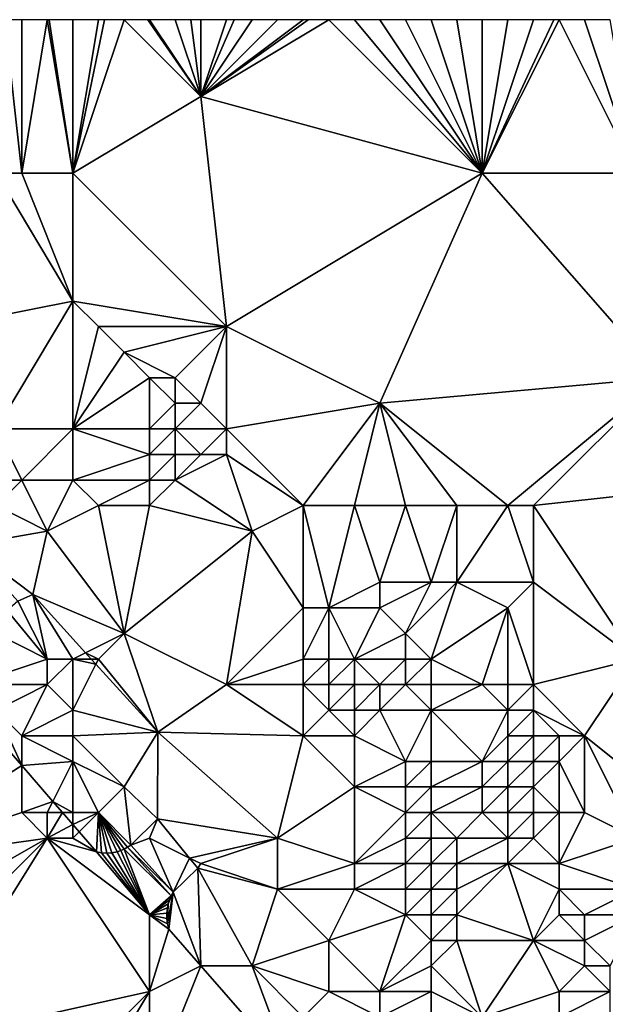
# Model space of a CAD drawing. Units: metres. Extents: x 69375 to 70000, y 346500 to 347000.
# Drawn here: x 69938 to 69961, y 346962 to 347000 of the extents above; entities that cross this region are included whole.
import ezdxf

# ---------------------------------------------------------------- set-up
doc = ezdxf.new("R2010")
doc.units = ezdxf.units.M
doc.layers.add('Terrain', color=15, linetype='Continuous')

msp = doc.modelspace()

# ---------------------------------------------------------------- linework, layer by layer
at = {"layer": 'Terrain'}
for points in [[(69938, 346994, 266.66), (69937.333, 347000, 266.683), (69937, 346994, 266.6), (69938, 346994, 266.66)], [(69938, 346994, 266.66), (69938, 347000, 266.71), (69937.333, 347000, 266.683), (69938, 346994, 266.66)], [(69940, 346994, 266.69), (69939, 347000, 266.71), (69938, 346994, 266.66), (69940, 346994, 266.69)], [(69938, 346994, 266.66), (69939, 347000, 266.71), (69938, 347000, 266.71), (69938, 346994, 266.66)], [(69940, 346994, 266.69), (69939.067, 347000, 266.707), (69939, 347000, 266.71), (69940, 346994, 266.69)], [(69940, 347000, 266.66), (69939.067, 347000, 266.707), (69940, 346994, 266.69), (69940, 347000, 266.66)], [(69940, 347000, 266.66), (69940, 346994, 266.69), (69941, 347000, 266.66), (69940, 347000, 266.66)], [(69940, 346994, 266.69), (69945, 346997, 266.68), (69942, 347000, 266.7), (69940, 346994, 266.69)], [(69940, 346994, 266.69), (69942, 347000, 266.7), (69941.231, 347000, 266.669), (69940, 346994, 266.69)], [(69940, 346994, 266.69), (69941.231, 347000, 266.669), (69941, 347000, 266.66), (69940, 346994, 266.69)], [(69945, 346997, 266.68), (69942.923, 347000, 266.718), (69942, 347000, 266.7), (69945, 346997, 266.68)], [(69945, 346997, 266.68), (69943, 347000, 266.72), (69942.923, 347000, 266.718), (69945, 346997, 266.68)], [(69945, 346997, 266.68), (69944, 347000, 266.73), (69943, 347000, 266.72), (69945, 346997, 266.68)], [(69945, 346997, 266.68), (69944.615, 347000, 266.73), (69944, 347000, 266.73), (69945, 346997, 266.68)], [(69945, 346997, 266.68), (69945, 347000, 266.73), (69944.615, 347000, 266.73), (69945, 346997, 266.68)], [(69956, 346994, 266.83), (69950, 347000, 266.82), (69945, 346997, 266.68), (69956, 346994, 266.83)], [(69945, 346997, 266.68), (69950, 347000, 266.82), (69949.2, 347000, 266.788), (69945, 346997, 266.68)], [(69945, 346997, 266.68), (69949.2, 347000, 266.788), (69949, 347000, 266.78), (69945, 346997, 266.68)], [(69945, 346997, 266.68), (69949, 347000, 266.78), (69948, 347000, 266.72), (69945, 346997, 266.68)], [(69945, 346997, 266.68), (69948, 347000, 266.72), (69947, 347000, 266.72), (69945, 346997, 266.68)], [(69945, 346997, 266.68), (69947, 347000, 266.72), (69946.308, 347000, 266.734), (69945, 346997, 266.68)], [(69945, 346997, 266.68), (69946.308, 347000, 266.734), (69946, 347000, 266.74), (69945, 346997, 266.68)], [(69945, 346997, 266.68), (69946, 347000, 266.74), (69945, 347000, 266.73), (69945, 346997, 266.68)], [(69956, 346994, 266.83), (69951, 347000, 266.83), (69950, 347000, 266.82), (69956, 346994, 266.83)], [(69956, 346994, 266.83), (69952, 347000, 266.84), (69951, 347000, 266.83), (69956, 346994, 266.83)], [(69956, 346994, 266.83), (69953, 347000, 266.84), (69952, 347000, 266.84), (69956, 346994, 266.83)], [(69956, 346994, 266.83), (69954, 347000, 266.84), (69953, 347000, 266.84), (69956, 346994, 266.83)], [(69956, 346994, 266.83), (69955, 347000, 266.84), (69954, 347000, 266.84), (69956, 346994, 266.83)], [(69956, 346994, 266.83), (69956, 347000, 266.86), (69955, 347000, 266.84), (69956, 346994, 266.83)], [(69959, 347000, 266.9), (69958.8, 347000, 266.898), (69956, 346994, 266.83), (69959, 347000, 266.9)], [(69959, 347000, 266.9), (69956, 346994, 266.83), (69962, 346994, 267.02), (69959, 347000, 266.9)], [(69956, 346994, 266.83), (69958.8, 347000, 266.898), (69958, 347000, 266.89), (69956, 346994, 266.83)], [(69956, 346994, 266.83), (69958, 347000, 266.89), (69957, 347000, 266.89), (69956, 346994, 266.83)], [(69956, 346994, 266.83), (69957, 347000, 266.89), (69956, 347000, 266.86), (69956, 346994, 266.83)], [(69959, 347000, 266.9), (69962, 346994, 267.02), (69960, 347000, 266.89), (69959, 347000, 266.9)], [(69962, 346994, 267.02), (69961, 347000, 266.83), (69960, 347000, 266.89), (69962, 346994, 267.02)], [(69940, 346994, 266.69), (69946, 346988, 266.67), (69945, 346997, 266.68), (69940, 346994, 266.69)], [(69956, 346994, 266.83), (69945, 346997, 266.68), (69946, 346988, 266.67), (69956, 346994, 266.83)], [(69937, 346994, 266.6), (69935, 346988, 267.48), (69940, 346989, 266.84), (69937, 346994, 266.6)], [(69938, 346994, 266.66), (69937, 346994, 266.6), (69940, 346989, 266.84), (69938, 346994, 266.66)], [(69940, 346994, 266.69), (69938, 346994, 266.66), (69940, 346989, 266.84), (69940, 346994, 266.69)], [(69940, 346994, 266.69), (69940, 346989, 266.84), (69946, 346988, 266.67), (69940, 346994, 266.69)], [(69956, 346994, 266.83), (69946, 346988, 266.67), (69952, 346985, 266.8), (69956, 346994, 266.83)], [(69956, 346994, 266.83), (69952, 346985, 266.8), (69963, 346986, 266.95), (69956, 346994, 266.83)], [(69962, 346994, 267.02), (69956, 346994, 266.83), (69963, 346986, 266.95), (69962, 346994, 267.02)], [(69937, 346984, 267.69), (69940, 346989, 266.84), (69935, 346988, 267.48), (69937, 346984, 267.69)], [(69940, 346984, 267.19), (69940, 346989, 266.84), (69937, 346984, 267.69), (69940, 346984, 267.19)], [(69940, 346984, 267.19), (69941, 346988, 266.93), (69940, 346989, 266.84), (69940, 346984, 267.19)], [(69940, 346989, 266.84), (69941, 346988, 266.93), (69946, 346988, 266.67), (69940, 346989, 266.84)], [(69940, 346984, 267.19), (69942, 346987, 266.74), (69941, 346988, 266.93), (69940, 346984, 267.19)], [(69942, 346987, 266.74), (69946, 346988, 266.67), (69941, 346988, 266.93), (69942, 346987, 266.74)], [(69944, 346986, 266.39), (69946, 346988, 266.67), (69942, 346987, 266.74), (69944, 346986, 266.39)], [(69945, 346985, 266.42), (69946, 346988, 266.67), (69944, 346986, 266.39), (69945, 346985, 266.42)], [(69946, 346984, 266.56), (69946, 346988, 266.67), (69945, 346985, 266.42), (69946, 346984, 266.56)], [(69946, 346984, 266.56), (69952, 346985, 266.8), (69946, 346988, 266.67), (69946, 346984, 266.56)], [(69940, 346984, 267.19), (69943, 346986, 266.45), (69942, 346987, 266.74), (69940, 346984, 267.19)], [(69944, 346986, 266.39), (69942, 346987, 266.74), (69943, 346986, 266.45), (69944, 346986, 266.39)], [(69940, 346984, 267.19), (69943, 346984, 266.47), (69943, 346986, 266.45), (69940, 346984, 267.19)], [(69943, 346984, 266.47), (69944, 346985, 266.36), (69943, 346986, 266.45), (69943, 346984, 266.47)], [(69944, 346985, 266.36), (69944, 346986, 266.39), (69943, 346986, 266.45), (69944, 346985, 266.36)], [(69945, 346985, 266.42), (69944, 346986, 266.39), (69944, 346985, 266.36), (69945, 346985, 266.42)], [(69957, 346981, 266.76), (69963, 346986, 266.95), (69952, 346985, 266.8), (69957, 346981, 266.76)], [(69958, 346981, 266.84), (69963, 346986, 266.95), (69957, 346981, 266.76), (69958, 346981, 266.84)], [(69958, 346981, 266.84), (69967, 346982, 266.7), (69963, 346986, 266.95), (69958, 346981, 266.84)], [(69944, 346984, 266.45), (69944, 346985, 266.36), (69943, 346984, 266.47), (69944, 346984, 266.45)], [(69946, 346984, 266.56), (69945, 346985, 266.42), (69944, 346984, 266.45), (69946, 346984, 266.56)], [(69944, 346984, 266.45), (69945, 346985, 266.42), (69944, 346985, 266.36), (69944, 346984, 266.45)], [(69949, 346981, 266.73), (69952, 346985, 266.8), (69946, 346984, 266.56), (69949, 346981, 266.73)], [(69951, 346981, 266.65), (69952, 346985, 266.8), (69949, 346981, 266.73), (69951, 346981, 266.65)], [(69953, 346981, 266.7), (69952, 346985, 266.8), (69951, 346981, 266.65), (69953, 346981, 266.7)], [(69957, 346981, 266.76), (69952, 346985, 266.8), (69955, 346981, 266.71), (69957, 346981, 266.76)], [(69955, 346981, 266.71), (69952, 346985, 266.8), (69953, 346981, 266.7), (69955, 346981, 266.71)], [(69938, 346982, 267.67), (69937, 346984, 267.69), (69936, 346982, 267.92), (69938, 346982, 267.67)], [(69938, 346982, 267.67), (69940, 346984, 267.19), (69937, 346984, 267.69), (69938, 346982, 267.67)], [(69940, 346982, 267.41), (69940, 346984, 267.19), (69938, 346982, 267.67), (69940, 346982, 267.41)], [(69940, 346982, 267.41), (69943, 346983, 266.61), (69940, 346984, 267.19), (69940, 346982, 267.41)], [(69940, 346984, 267.19), (69943, 346983, 266.61), (69943, 346984, 266.47), (69940, 346984, 267.19)], [(69944, 346983, 266.59), (69944, 346984, 266.45), (69943, 346983, 266.61), (69944, 346983, 266.59)], [(69943, 346983, 266.61), (69944, 346984, 266.45), (69943, 346984, 266.47), (69943, 346983, 266.61)], [(69945, 346983, 266.63), (69944, 346984, 266.45), (69944, 346983, 266.59), (69945, 346983, 266.63)], [(69945, 346983, 266.63), (69946, 346984, 266.56), (69944, 346984, 266.45), (69945, 346983, 266.63)], [(69946, 346983, 266.68), (69946, 346984, 266.56), (69945, 346983, 266.63), (69946, 346983, 266.68)], [(69949, 346981, 266.73), (69946, 346984, 266.56), (69946, 346983, 266.68), (69949, 346981, 266.73)], [(69940, 346982, 267.41), (69943, 346982, 266.89), (69943, 346983, 266.61), (69940, 346982, 267.41)], [(69944, 346982, 266.88), (69944, 346983, 266.59), (69943, 346982, 266.89), (69944, 346982, 266.88)], [(69943, 346982, 266.89), (69944, 346983, 266.59), (69943, 346983, 266.61), (69943, 346982, 266.89)], [(69947, 346980, 267.16), (69946, 346983, 266.68), (69944, 346982, 266.88), (69947, 346980, 267.16)], [(69944, 346982, 266.88), (69946, 346983, 266.68), (69945, 346983, 266.63), (69944, 346982, 266.88)], [(69944, 346982, 266.88), (69945, 346983, 266.63), (69944, 346983, 266.59), (69944, 346982, 266.88)], [(69947, 346980, 267.16), (69949, 346981, 266.73), (69946, 346983, 266.68), (69947, 346980, 267.16)], [(69937, 346981, 267.73), (69938, 346982, 267.67), (69936, 346982, 267.92), (69937, 346981, 267.73)], [(69939, 346980, 267.66), (69938, 346982, 267.67), (69937, 346981, 267.73), (69939, 346980, 267.66)], [(69939, 346980, 267.66), (69940, 346982, 267.41), (69938, 346982, 267.67), (69939, 346980, 267.66)], [(69939, 346980, 267.66), (69941, 346981, 267.5), (69940, 346982, 267.41), (69939, 346980, 267.66)], [(69940, 346982, 267.41), (69941, 346981, 267.5), (69943, 346982, 266.89), (69940, 346982, 267.41)], [(69943, 346981, 267.18), (69943, 346982, 266.89), (69941, 346981, 267.5), (69943, 346981, 267.18)], [(69947, 346980, 267.16), (69944, 346982, 266.88), (69943, 346981, 267.18), (69947, 346980, 267.16)], [(69943, 346981, 267.18), (69944, 346982, 266.88), (69943, 346982, 266.89), (69943, 346981, 267.18)], [(69962, 346975, 266.71), (69967, 346982, 266.7), (69958, 346981, 266.84), (69962, 346975, 266.71)], [(69939, 346980, 267.66), (69937, 346981, 267.73), (69935.873, 346979.459, 267.869), (69939, 346980, 267.66)], [(69939, 346980, 267.66), (69942, 346976, 268.07), (69941, 346981, 267.5), (69939, 346980, 267.66)], [(69942, 346976, 268.07), (69943, 346981, 267.18), (69941, 346981, 267.5), (69942, 346976, 268.07)], [(69942, 346976, 268.07), (69947, 346980, 267.16), (69943, 346981, 267.18), (69942, 346976, 268.07)], [(69949, 346977, 267.39), (69949, 346981, 266.73), (69947, 346980, 267.16), (69949, 346977, 267.39)], [(69950, 346977, 267.19), (69951, 346981, 266.65), (69949, 346981, 266.73), (69950, 346977, 267.19)], [(69950, 346977, 267.19), (69949, 346981, 266.73), (69949, 346977, 267.39), (69950, 346977, 267.19)], [(69950, 346977, 267.19), (69952, 346978, 266.75), (69951, 346981, 266.65), (69950, 346977, 267.19)], [(69952, 346978, 266.75), (69953, 346981, 266.7), (69951, 346981, 266.65), (69952, 346978, 266.75)], [(69954, 346978, 266.61), (69953, 346981, 266.7), (69952, 346978, 266.75), (69954, 346978, 266.61)], [(69954, 346978, 266.61), (69955, 346981, 266.71), (69953, 346981, 266.7), (69954, 346978, 266.61)], [(69955, 346978, 266.61), (69955, 346981, 266.71), (69954, 346978, 266.61), (69955, 346978, 266.61)], [(69958, 346978, 266.68), (69957, 346981, 266.76), (69955, 346978, 266.61), (69958, 346978, 266.68)], [(69955, 346978, 266.61), (69957, 346981, 266.76), (69955, 346981, 266.71), (69955, 346978, 266.61)], [(69958, 346978, 266.68), (69958, 346981, 266.84), (69957, 346981, 266.76), (69958, 346978, 266.68)], [(69962, 346975, 266.71), (69958, 346981, 266.84), (69958, 346978, 266.68), (69962, 346975, 266.71)], [(69939, 346980, 267.66), (69935.873, 346979.459, 267.869), (69938.428, 346977.52, 267.862), (69939, 346980, 267.66)], [(69939, 346980, 267.66), (69938.428, 346977.52, 267.862), (69942, 346976, 268.07), (69939, 346980, 267.66)], [(69946, 346974, 267.98), (69947, 346980, 267.16), (69942, 346976, 268.07), (69946, 346974, 267.98)], [(69946, 346974, 267.98), (69949, 346977, 267.39), (69947, 346980, 267.16), (69946, 346974, 267.98)], [(69938.428, 346977.52, 267.862), (69935.873, 346979.459, 267.869), (69937.841, 346977.262, 267.862), (69938.428, 346977.52, 267.862)], [(69952, 346977, 266.76), (69952, 346978, 266.75), (69950, 346977, 267.19), (69952, 346977, 266.76)], [(69953, 346976, 266.6), (69954, 346978, 266.61), (69952, 346977, 266.76), (69953, 346976, 266.6)], [(69952, 346977, 266.76), (69954, 346978, 266.61), (69952, 346978, 266.75), (69952, 346977, 266.76)], [(69954, 346975, 266.65), (69955, 346978, 266.61), (69953, 346976, 266.6), (69954, 346975, 266.65)], [(69953, 346976, 266.6), (69955, 346978, 266.61), (69954, 346978, 266.61), (69953, 346976, 266.6)], [(69954, 346975, 266.65), (69957, 346977, 266.77), (69955, 346978, 266.61), (69954, 346975, 266.65)], [(69957, 346977, 266.77), (69958, 346978, 266.68), (69955, 346978, 266.61), (69957, 346977, 266.77)], [(69958, 346974, 266.65), (69958, 346978, 266.68), (69957, 346977, 266.77), (69958, 346974, 266.65)], [(69958, 346974, 266.65), (69962, 346975, 266.71), (69958, 346978, 266.68), (69958, 346974, 266.65)], [(69939, 346975, 267.79), (69938.428, 346977.52, 267.862), (69937.841, 346977.262, 267.862), (69939, 346975, 267.79)], [(69940, 346975, 267.88), (69940.492, 346975.246, 267.891), (69938.428, 346977.52, 267.862), (69940, 346975, 267.88)], [(69940, 346975, 267.88), (69938.428, 346977.52, 267.862), (69939, 346975, 267.79), (69940, 346975, 267.88)], [(69940.492, 346975.246, 267.891), (69942, 346976, 268.07), (69938.428, 346977.52, 267.862), (69940.492, 346975.246, 267.891)], [(69939, 346975, 267.79), (69937.841, 346977.262, 267.862), (69937.435, 346976.902, 267.668), (69939, 346975, 267.79)], [(69939, 346975, 267.79), (69937.435, 346976.902, 267.668), (69937, 346976, 267.75), (69939, 346975, 267.79)], [(69946, 346974, 267.98), (69949, 346975, 267.77), (69949, 346977, 267.39), (69946, 346974, 267.98)], [(69950, 346975, 267.57), (69950, 346977, 267.19), (69949, 346975, 267.77), (69950, 346975, 267.57)], [(69949, 346975, 267.77), (69950, 346977, 267.19), (69949, 346977, 267.39), (69949, 346975, 267.77)], [(69951, 346975, 267.25), (69952, 346977, 266.76), (69950, 346977, 267.19), (69951, 346975, 267.25)], [(69951, 346975, 267.25), (69950, 346977, 267.19), (69950, 346975, 267.57), (69951, 346975, 267.25)], [(69951, 346975, 267.25), (69953, 346976, 266.6), (69952, 346977, 266.76), (69951, 346975, 267.25)], [(69956, 346974, 266.65), (69957, 346977, 266.77), (69954, 346975, 266.65), (69956, 346974, 266.65)], [(69957, 346974, 266.58), (69957, 346977, 266.77), (69956, 346974, 266.65), (69957, 346974, 266.58)], [(69958, 346974, 266.65), (69957, 346977, 266.77), (69957, 346974, 266.58), (69958, 346974, 266.65)], [(69936, 346974, 268.08), (69939, 346975, 267.79), (69937, 346976, 267.75), (69936, 346974, 268.08)], [(69940.492, 346975.246, 267.891), (69941, 346975, 267.99), (69942, 346976, 268.07), (69940.492, 346975.246, 267.891)], [(69943.317, 346972.135, 267.93), (69942, 346976, 268.07), (69941, 346975, 267.99), (69943.317, 346972.135, 267.93)], [(69943.317, 346972.135, 267.93), (69946, 346974, 267.98), (69942, 346976, 268.07), (69943.317, 346972.135, 267.93)], [(69953, 346975, 266.66), (69953, 346976, 266.6), (69951, 346975, 267.25), (69953, 346975, 266.66)], [(69954, 346975, 266.65), (69953, 346976, 266.6), (69953, 346975, 266.66), (69954, 346975, 266.65)], [(69940, 346975, 267.88), (69940.716, 346975, 267.894), (69940.492, 346975.246, 267.891), (69940, 346975, 267.88)], [(69940.492, 346975.246, 267.891), (69940.716, 346975, 267.894), (69941, 346975, 267.99), (69940.492, 346975.246, 267.891)], [(69939, 346974, 267.79), (69939, 346975, 267.79), (69936, 346974, 268.08), (69939, 346974, 267.79)], [(69940, 346973, 267.75), (69940, 346975, 267.88), (69939, 346974, 267.79), (69940, 346973, 267.75)], [(69939, 346974, 267.79), (69940, 346975, 267.88), (69939, 346975, 267.79), (69939, 346974, 267.79)], [(69940, 346973, 267.75), (69940.899, 346974.798, 267.896), (69940, 346975, 267.88), (69940, 346973, 267.75)], [(69940.899, 346974.798, 267.896), (69940.716, 346975, 267.894), (69940, 346975, 267.88), (69940.899, 346974.798, 267.896)], [(69940, 346973, 267.75), (69943.317, 346972.135, 267.93), (69940.899, 346974.798, 267.896), (69940, 346973, 267.75)], [(69940.899, 346974.798, 267.896), (69941, 346975, 267.99), (69940.716, 346975, 267.894), (69940.899, 346974.798, 267.896)], [(69940.899, 346974.798, 267.896), (69943.317, 346972.135, 267.93), (69941, 346975, 267.99), (69940.899, 346974.798, 267.896)], [(69949, 346974, 267.91), (69949, 346975, 267.77), (69946, 346974, 267.98), (69949, 346974, 267.91)], [(69950, 346974, 267.79), (69950, 346975, 267.57), (69949, 346974, 267.91), (69950, 346974, 267.79)], [(69949, 346974, 267.91), (69950, 346975, 267.57), (69949, 346975, 267.77), (69949, 346974, 267.91)], [(69951, 346974, 267.52), (69951, 346975, 267.25), (69950, 346974, 267.79), (69951, 346974, 267.52)], [(69950, 346974, 267.79), (69951, 346975, 267.25), (69950, 346975, 267.57), (69950, 346974, 267.79)], [(69952, 346974, 267.14), (69953, 346975, 266.66), (69951, 346975, 267.25), (69952, 346974, 267.14)], [(69952, 346974, 267.14), (69951, 346975, 267.25), (69951, 346974, 267.52), (69952, 346974, 267.14)], [(69953, 346974, 266.89), (69953, 346975, 266.66), (69952, 346974, 267.14), (69953, 346974, 266.89)], [(69954, 346974, 266.89), (69954, 346975, 266.65), (69953, 346974, 266.89), (69954, 346974, 266.89)], [(69953, 346974, 266.89), (69954, 346975, 266.65), (69953, 346975, 266.66), (69953, 346974, 266.89)], [(69956, 346974, 266.65), (69954, 346975, 266.65), (69954, 346974, 266.89), (69956, 346974, 266.65)], [(69960, 346972, 266.68), (69962, 346975, 266.71), (69958, 346974, 266.65), (69960, 346972, 266.68)], [(69960, 346972, 266.68), (69965, 346968, 266.71), (69962, 346975, 266.71), (69960, 346972, 266.68)], [(69937, 346973, 268.09), (69939, 346974, 267.79), (69936, 346974, 268.08), (69937, 346973, 268.09)], [(69938, 346972, 268.05), (69939, 346974, 267.79), (69937, 346973, 268.09), (69938, 346972, 268.05)], [(69938, 346972, 268.05), (69940, 346973, 267.75), (69939, 346974, 267.79), (69938, 346972, 268.05)], [(69949, 346972, 267.94), (69946, 346974, 267.98), (69943.317, 346972.135, 267.93), (69949, 346972, 267.94)], [(69949, 346972, 267.94), (69949, 346974, 267.91), (69946, 346974, 267.98), (69949, 346972, 267.94)], [(69949, 346972, 267.94), (69950, 346973, 267.92), (69949, 346974, 267.91), (69949, 346972, 267.94)], [(69950, 346973, 267.92), (69950, 346974, 267.79), (69949, 346974, 267.91), (69950, 346973, 267.92)], [(69951, 346973, 267.74), (69951, 346974, 267.52), (69950, 346973, 267.92), (69951, 346973, 267.74)], [(69950, 346973, 267.92), (69951, 346974, 267.52), (69950, 346974, 267.79), (69950, 346973, 267.92)], [(69952, 346973, 267.43), (69952, 346974, 267.14), (69951, 346973, 267.74), (69952, 346973, 267.43)], [(69951, 346973, 267.74), (69952, 346974, 267.14), (69951, 346974, 267.52), (69951, 346973, 267.74)], [(69954, 346973, 267.09), (69953, 346974, 266.89), (69952, 346973, 267.43), (69954, 346973, 267.09)], [(69952, 346973, 267.43), (69953, 346974, 266.89), (69952, 346974, 267.14), (69952, 346973, 267.43)], [(69954, 346973, 267.09), (69954, 346974, 266.89), (69953, 346974, 266.89), (69954, 346973, 267.09)], [(69957, 346973, 266.58), (69956, 346974, 266.65), (69954, 346973, 267.09), (69957, 346973, 266.58)], [(69954, 346973, 267.09), (69956, 346974, 266.65), (69954, 346974, 266.89), (69954, 346973, 267.09)], [(69957, 346973, 266.58), (69957, 346974, 266.58), (69956, 346974, 266.65), (69957, 346973, 266.58)], [(69958, 346973, 266.55), (69958, 346974, 266.65), (69957, 346973, 266.58), (69958, 346973, 266.55)], [(69957, 346973, 266.58), (69958, 346974, 266.65), (69957, 346974, 266.58), (69957, 346973, 266.58)], [(69960, 346972, 266.68), (69958, 346974, 266.65), (69958, 346973, 266.55), (69960, 346972, 266.68)], [(69932, 346967, 267.94), (69938, 346970.837, 267.891), (69935.326, 346973.927, 267.919), (69932, 346967, 267.94)], [(69937, 346973, 268.09), (69935.326, 346973.927, 267.919), (69938, 346970.837, 267.891), (69937, 346973, 268.09)], [(69938, 346972, 268.05), (69937, 346973, 268.09), (69938, 346970.837, 267.891), (69938, 346972, 268.05)], [(69940, 346972, 267.85), (69940, 346973, 267.75), (69938, 346972, 268.05), (69940, 346972, 267.85)], [(69940, 346972, 267.85), (69943.317, 346972.135, 267.93), (69940, 346973, 267.75), (69940, 346972, 267.85)], [(69951, 346972, 267.81), (69950, 346973, 267.92), (69949, 346972, 267.94), (69951, 346972, 267.81)], [(69951, 346972, 267.81), (69951, 346973, 267.74), (69950, 346973, 267.92), (69951, 346972, 267.81)], [(69953, 346971, 267.61), (69952, 346973, 267.43), (69951, 346972, 267.81), (69953, 346971, 267.61)], [(69951, 346972, 267.81), (69952, 346973, 267.43), (69951, 346973, 267.74), (69951, 346972, 267.81)], [(69953, 346971, 267.61), (69954, 346973, 267.09), (69952, 346973, 267.43), (69953, 346971, 267.61)], [(69954, 346971, 267.37), (69954, 346973, 267.09), (69953, 346971, 267.61), (69954, 346971, 267.37)], [(69956, 346971, 266.86), (69957, 346973, 266.58), (69954, 346973, 267.09), (69956, 346971, 266.86)], [(69956, 346971, 266.86), (69954, 346973, 267.09), (69954, 346971, 267.37), (69956, 346971, 266.86)], [(69956, 346971, 266.86), (69957, 346972, 266.61), (69957, 346973, 266.58), (69956, 346971, 266.86)], [(69958, 346972, 266.52), (69958, 346973, 266.55), (69957, 346972, 266.61), (69958, 346972, 266.52)], [(69957, 346972, 266.61), (69958, 346973, 266.55), (69957, 346973, 266.58), (69957, 346972, 266.61)], [(69960, 346972, 266.68), (69958, 346973, 266.55), (69959, 346972, 266.56), (69960, 346972, 266.68)], [(69959, 346972, 266.56), (69958, 346973, 266.55), (69958, 346972, 266.52), (69959, 346972, 266.56)], [(69940, 346972, 267.85), (69942, 346970, 267.97), (69943.317, 346972.135, 267.93), (69940, 346972, 267.85)], [(69942, 346970, 267.97), (69943.307, 346968.754, 267.781), (69943.317, 346972.135, 267.93), (69942, 346970, 267.97)], [(69948, 346968, 267.86), (69943.317, 346972.135, 267.93), (69943.307, 346968.754, 267.781), (69948, 346968, 267.86)], [(69948, 346968, 267.86), (69949, 346972, 267.94), (69943.317, 346972.135, 267.93), (69948, 346968, 267.86)], [(69940, 346971, 267.99), (69940, 346972, 267.85), (69938, 346972, 268.05), (69940, 346971, 267.99)], [(69940, 346971, 267.99), (69938, 346972, 268.05), (69938, 346970.837, 267.891), (69940, 346971, 267.99)], [(69940, 346971, 267.99), (69942, 346970, 267.97), (69940, 346972, 267.85), (69940, 346971, 267.99)], [(69948, 346968, 267.86), (69951, 346970, 267.89), (69949, 346972, 267.94), (69948, 346968, 267.86)], [(69951, 346970, 267.89), (69951, 346972, 267.81), (69949, 346972, 267.94), (69951, 346970, 267.89)], [(69951, 346970, 267.89), (69953, 346971, 267.61), (69951, 346972, 267.81), (69951, 346970, 267.89)], [(69957, 346971, 266.69), (69957, 346972, 266.61), (69956, 346971, 266.86), (69957, 346971, 266.69)], [(69958, 346971, 266.56), (69958, 346972, 266.52), (69957, 346971, 266.69), (69958, 346971, 266.56)], [(69957, 346971, 266.69), (69958, 346972, 266.52), (69957, 346972, 266.61), (69957, 346971, 266.69)], [(69959, 346971, 266.52), (69959, 346972, 266.56), (69958, 346971, 266.56), (69959, 346971, 266.52)], [(69958, 346971, 266.56), (69959, 346972, 266.56), (69958, 346972, 266.52), (69958, 346971, 266.56)], [(69960, 346969, 266.53), (69960, 346972, 266.68), (69959, 346971, 266.52), (69960, 346969, 266.53)], [(69959, 346971, 266.52), (69960, 346972, 266.68), (69959, 346972, 266.56), (69959, 346971, 266.52)], [(69962, 346968, 266.55), (69960, 346972, 266.68), (69960, 346969, 266.53), (69962, 346968, 266.55)], [(69962, 346968, 266.55), (69965, 346968, 266.71), (69960, 346972, 266.68), (69962, 346968, 266.55)], [(69940, 346971, 267.99), (69938, 346970.837, 267.891), (69939.216, 346969.432, 267.878), (69940, 346971, 267.99)], [(69940, 346969, 268.25), (69940, 346971, 267.99), (69939.216, 346969.432, 267.878), (69940, 346969, 268.25)], [(69940, 346969, 268.25), (69941, 346969, 268.2), (69940, 346971, 267.99), (69940, 346969, 268.25)], [(69940, 346971, 267.99), (69941, 346969, 268.2), (69942, 346970, 267.97), (69940, 346971, 267.99)], [(69953, 346970, 267.74), (69953, 346971, 267.61), (69951, 346970, 267.89), (69953, 346970, 267.74)], [(69954, 346970, 267.51), (69954, 346971, 267.37), (69953, 346970, 267.74), (69954, 346970, 267.51)], [(69953, 346970, 267.74), (69954, 346971, 267.37), (69953, 346971, 267.61), (69953, 346970, 267.74)], [(69956, 346970, 266.98), (69956, 346971, 266.86), (69954, 346970, 267.51), (69956, 346970, 266.98)], [(69954, 346970, 267.51), (69956, 346971, 266.86), (69954, 346971, 267.37), (69954, 346970, 267.51)], [(69957, 346970, 266.79), (69957, 346971, 266.69), (69956, 346970, 266.98), (69957, 346970, 266.79)], [(69956, 346970, 266.98), (69957, 346971, 266.69), (69956, 346971, 266.86), (69956, 346970, 266.98)], [(69958, 346970, 266.65), (69958, 346971, 266.56), (69957, 346970, 266.79), (69958, 346970, 266.65)], [(69957, 346970, 266.79), (69958, 346971, 266.56), (69957, 346971, 266.69), (69957, 346970, 266.79)], [(69959, 346969, 266.55), (69959, 346971, 266.52), (69958, 346970, 266.65), (69959, 346969, 266.55)], [(69958, 346970, 266.65), (69959, 346971, 266.52), (69958, 346971, 266.56), (69958, 346970, 266.65)], [(69960, 346969, 266.53), (69959, 346971, 266.52), (69959, 346969, 266.55), (69960, 346969, 266.53)], [(69932, 346967, 267.94), (69938, 346969, 267.96), (69938, 346970.837, 267.891), (69932, 346967, 267.94)], [(69938, 346969, 267.96), (69939.216, 346969.432, 267.878), (69938, 346970.837, 267.891), (69938, 346969, 267.96)], [(69941, 346969, 268.2), (69942.265, 346967.719, 267.852), (69942, 346970, 267.97), (69941, 346969, 268.2)], [(69942, 346970, 267.97), (69942.265, 346967.719, 267.852), (69943.307, 346968.754, 267.781), (69942, 346970, 267.97)], [(69951, 346967, 268.04), (69951, 346970, 267.89), (69948, 346968, 267.86), (69951, 346967, 268.04)], [(69951, 346967, 268.04), (69953, 346969, 267.85), (69951, 346970, 267.89), (69951, 346967, 268.04)], [(69953, 346969, 267.85), (69953, 346970, 267.74), (69951, 346970, 267.89), (69953, 346969, 267.85)], [(69954, 346969, 267.62), (69954, 346970, 267.51), (69953, 346969, 267.85), (69954, 346969, 267.62)], [(69953, 346969, 267.85), (69954, 346970, 267.51), (69953, 346970, 267.74), (69953, 346969, 267.85)], [(69956, 346969, 267.05), (69956, 346970, 266.98), (69954, 346969, 267.62), (69956, 346969, 267.05)], [(69954, 346969, 267.62), (69956, 346970, 266.98), (69954, 346970, 267.51), (69954, 346969, 267.62)], [(69957, 346969, 266.83), (69957, 346970, 266.79), (69956, 346969, 267.05), (69957, 346969, 266.83)], [(69956, 346969, 267.05), (69957, 346970, 266.79), (69956, 346970, 266.98), (69956, 346969, 267.05)], [(69958, 346969, 266.67), (69958, 346970, 266.65), (69957, 346969, 266.83), (69958, 346969, 266.67)], [(69957, 346969, 266.83), (69958, 346970, 266.65), (69957, 346970, 266.79), (69957, 346969, 266.83)], [(69959, 346969, 266.55), (69958, 346970, 266.65), (69958, 346969, 266.67), (69959, 346969, 266.55)], [(69939, 346969, 268.12), (69939.216, 346969.432, 267.878), (69938, 346969, 267.96), (69939, 346969, 268.12)], [(69939, 346969, 268.12), (69939.589, 346969, 267.874), (69939.216, 346969.432, 267.878), (69939, 346969, 268.12)], [(69940, 346969, 268.25), (69939.216, 346969.432, 267.878), (69939.589, 346969, 267.874), (69940, 346969, 268.25)], [(69932, 346967, 267.94), (69939, 346968, 268.01), (69938, 346969, 267.96), (69932, 346967, 267.94)], [(69939, 346968, 268.01), (69939, 346969, 268.12), (69938, 346969, 267.96), (69939, 346968, 268.01)], [(69939, 346968, 268.01), (69939.589, 346969, 267.874), (69939, 346969, 268.12), (69939, 346968, 268.01)], [(69939, 346968, 268.01), (69940, 346968.526, 267.87), (69939.589, 346969, 267.874), (69939, 346968, 268.01)], [(69940, 346969, 268.25), (69939.589, 346969, 267.874), (69940, 346968.526, 267.87), (69940, 346969, 268.25)], [(69940, 346969, 268.25), (69940, 346968.526, 267.87), (69941, 346969, 268.2), (69940, 346969, 268.25)], [(69940, 346968.526, 267.87), (69940.244, 346968.244, 267.867), (69941, 346969, 268.2), (69940, 346968.526, 267.87)], [(69940.244, 346968.244, 267.867), (69940.916, 346967.467, 267.86), (69941, 346969, 268.2), (69940.244, 346968.244, 267.867)], [(69941, 346969, 268.2), (69940.916, 346967.467, 267.86), (69941.117, 346967.428, 267.861), (69941, 346969, 268.2)], [(69941, 346969, 268.2), (69941.117, 346967.428, 267.861), (69941.321, 346967.415, 267.865), (69941, 346969, 268.2)], [(69941, 346969, 268.2), (69941.321, 346967.415, 267.865), (69941.526, 346967.427, 267.871), (69941, 346969, 268.2)], [(69941, 346969, 268.2), (69941.526, 346967.427, 267.871), (69941.727, 346967.464, 267.881), (69941, 346969, 268.2)], [(69941, 346969, 268.2), (69941.727, 346967.464, 267.881), (69941.869, 346967.511, 267.872), (69941, 346969, 268.2)], [(69941, 346969, 268.2), (69941.869, 346967.511, 267.872), (69942.007, 346967.568, 267.864), (69941, 346969, 268.2)], [(69941, 346969, 268.2), (69942.007, 346967.568, 267.864), (69942.139, 346967.638, 267.857), (69941, 346969, 268.2)], [(69941, 346969, 268.2), (69942.139, 346967.638, 267.857), (69942.265, 346967.719, 267.852), (69941, 346969, 268.2)], [(69951, 346967, 268.04), (69953, 346968, 267.91), (69953, 346969, 267.85), (69951, 346967, 268.04)], [(69954, 346968, 267.68), (69954, 346969, 267.62), (69953, 346968, 267.91), (69954, 346968, 267.68)], [(69953, 346968, 267.91), (69954, 346969, 267.62), (69953, 346969, 267.85), (69953, 346968, 267.91)], [(69955, 346968, 267.36), (69956, 346969, 267.05), (69954, 346969, 267.62), (69955, 346968, 267.36)], [(69955, 346968, 267.36), (69954, 346969, 267.62), (69954, 346968, 267.68), (69955, 346968, 267.36)], [(69957, 346968, 266.88), (69956, 346969, 267.05), (69955, 346968, 267.36), (69957, 346968, 266.88)], [(69957, 346968, 266.88), (69957, 346969, 266.83), (69956, 346969, 267.05), (69957, 346968, 266.88)], [(69958, 346968, 266.69), (69958, 346969, 266.67), (69957, 346968, 266.88), (69958, 346968, 266.69)], [(69957, 346968, 266.88), (69958, 346969, 266.67), (69957, 346969, 266.83), (69957, 346968, 266.88)], [(69959, 346967, 266.56), (69959, 346969, 266.55), (69958, 346968, 266.69), (69959, 346967, 266.56)], [(69958, 346968, 266.69), (69959, 346969, 266.55), (69958, 346969, 266.67), (69958, 346968, 266.69)], [(69959, 346967, 266.56), (69960, 346969, 266.53), (69959, 346969, 266.55), (69959, 346967, 266.56)], [(69959, 346967, 266.56), (69962, 346968, 266.55), (69960, 346969, 266.53), (69959, 346967, 266.56)], [(69943, 346968, 267.89), (69943.307, 346968.754, 267.781), (69942.265, 346967.719, 267.852), (69943, 346968, 267.89)], [(69943, 346968, 267.89), (69944.559, 346967.22, 267.781), (69943.307, 346968.754, 267.781), (69943, 346968, 267.89)], [(69948, 346968, 267.86), (69943.307, 346968.754, 267.781), (69944.559, 346967.22, 267.781), (69948, 346968, 267.86)], [(69940, 346968, 268.15), (69940, 346968.526, 267.87), (69939, 346968, 268.01), (69940, 346968, 268.15)], [(69940, 346968, 268.15), (69940.244, 346968.244, 267.867), (69940, 346968.526, 267.87), (69940, 346968, 268.15)], [(69940, 346968, 268.15), (69940.916, 346967.467, 267.86), (69940.244, 346968.244, 267.867), (69940, 346968, 268.15)], [(69933, 346962, 267.91), (69939, 346968, 268.01), (69932, 346964, 267.98), (69933, 346962, 267.91)], [(69932, 346964, 267.98), (69939, 346968, 268.01), (69932, 346967, 267.94), (69932, 346964, 267.98)], [(69934, 346960, 267.92), (69939, 346968, 268.01), (69933, 346962, 267.91), (69934, 346960, 267.92)], [(69934, 346960, 267.92), (69943, 346962, 267.81), (69939, 346968, 268.01), (69934, 346960, 267.92)], [(69940, 346968, 268.15), (69939, 346968, 268.01), (69940.916, 346967.467, 267.86), (69940, 346968, 268.15)], [(69939, 346968, 268.01), (69943, 346962, 267.81), (69943, 346965, 267.96), (69939, 346968, 268.01)], [(69939, 346968, 268.01), (69943, 346965, 267.96), (69940.916, 346967.467, 267.86), (69939, 346968, 268.01)], [(69943, 346968, 267.89), (69942.265, 346967.719, 267.852), (69943.915, 346965.886, 267.831), (69943, 346968, 267.89)], [(69943, 346968, 267.89), (69943.915, 346965.886, 267.831), (69944.559, 346967.22, 267.781), (69943, 346968, 267.89)], [(69945, 346967, 267.88), (69948, 346968, 267.86), (69944.559, 346967.22, 267.781), (69945, 346967, 267.88)], [(69948, 346966, 267.85), (69948, 346968, 267.86), (69945, 346967, 267.88), (69948, 346966, 267.85)], [(69948, 346966, 267.85), (69951, 346967, 268.04), (69948, 346968, 267.86), (69948, 346966, 267.85)], [(69953, 346967, 267.94), (69953, 346968, 267.91), (69951, 346967, 268.04), (69953, 346967, 267.94)], [(69954, 346967, 267.71), (69954, 346968, 267.68), (69953, 346967, 267.94), (69954, 346967, 267.71)], [(69953, 346967, 267.94), (69954, 346968, 267.68), (69953, 346968, 267.91), (69953, 346967, 267.94)], [(69955, 346967, 267.38), (69955, 346968, 267.36), (69954, 346967, 267.71), (69955, 346967, 267.38)], [(69954, 346967, 267.71), (69955, 346968, 267.36), (69954, 346968, 267.68), (69954, 346967, 267.71)], [(69957, 346967, 266.92), (69957, 346968, 266.88), (69955, 346967, 267.38), (69957, 346967, 266.92)], [(69955, 346967, 267.38), (69957, 346968, 266.88), (69955, 346968, 267.36), (69955, 346967, 267.38)], [(69959, 346967, 266.56), (69958, 346968, 266.69), (69957, 346967, 266.92), (69959, 346967, 266.56)], [(69957, 346967, 266.92), (69958, 346968, 266.69), (69957, 346968, 266.88), (69957, 346967, 266.92)], [(69962, 346966, 266.36), (69962, 346968, 266.55), (69959, 346967, 266.56), (69962, 346966, 266.36)], [(69943, 346965, 267.96), (69941.117, 346967.428, 267.861), (69940.916, 346967.467, 267.86), (69943, 346965, 267.96)], [(69943, 346965, 267.96), (69941.321, 346967.415, 267.865), (69941.117, 346967.428, 267.861), (69943, 346965, 267.96)], [(69943, 346965, 267.96), (69941.526, 346967.427, 267.871), (69941.321, 346967.415, 267.865), (69943, 346965, 267.96)], [(69943, 346965, 267.96), (69941.727, 346967.464, 267.881), (69941.526, 346967.427, 267.871), (69943, 346965, 267.96)], [(69943, 346965, 267.96), (69941.869, 346967.511, 267.872), (69941.727, 346967.464, 267.881), (69943, 346965, 267.96)], [(69943, 346965, 267.96), (69942.007, 346967.568, 267.864), (69941.869, 346967.511, 267.872), (69943, 346965, 267.96)], [(69942.007, 346967.568, 267.864), (69943.838, 346965.741, 267.906), (69942.139, 346967.638, 267.857), (69942.007, 346967.568, 267.864)], [(69943, 346965, 267.96), (69943.838, 346965.741, 267.906), (69942.007, 346967.568, 267.864), (69943, 346965, 267.96)], [(69942.139, 346967.638, 267.857), (69943.915, 346965.886, 267.831), (69942.265, 346967.719, 267.852), (69942.139, 346967.638, 267.857)], [(69942.139, 346967.638, 267.857), (69943.838, 346965.741, 267.906), (69943.915, 346965.886, 267.831), (69942.139, 346967.638, 267.857)], [(69944.559, 346967.22, 267.781), (69943.915, 346965.886, 267.831), (69944.887, 346966.819, 267.781), (69944.559, 346967.22, 267.781)], [(69945, 346967, 267.88), (69944.559, 346967.22, 267.781), (69944.887, 346966.819, 267.781), (69945, 346967, 267.88)], [(69945, 346963, 268.02), (69944.887, 346966.819, 267.781), (69943.915, 346965.886, 267.831), (69945, 346963, 268.02)], [(69948, 346966, 267.85), (69945, 346967, 267.88), (69944.887, 346966.819, 267.781), (69948, 346966, 267.85)], [(69947, 346963, 267.95), (69948, 346966, 267.85), (69944.887, 346966.819, 267.781), (69947, 346963, 267.95)], [(69947, 346963, 267.95), (69944.887, 346966.819, 267.781), (69945, 346963, 268.02), (69947, 346963, 267.95)], [(69951, 346966, 267.99), (69951, 346967, 268.04), (69948, 346966, 267.85), (69951, 346966, 267.99)], [(69953, 346966, 267.93), (69953, 346967, 267.94), (69951, 346966, 267.99), (69953, 346966, 267.93)], [(69951, 346966, 267.99), (69953, 346967, 267.94), (69951, 346967, 268.04), (69951, 346966, 267.99)], [(69954, 346966, 267.71), (69954, 346967, 267.71), (69953, 346966, 267.93), (69954, 346966, 267.71)], [(69953, 346966, 267.93), (69954, 346967, 267.71), (69953, 346967, 267.94), (69953, 346966, 267.93)], [(69955, 346966, 267.39), (69955, 346967, 267.38), (69954, 346966, 267.71), (69955, 346966, 267.39)], [(69954, 346966, 267.71), (69955, 346967, 267.38), (69954, 346967, 267.71), (69954, 346966, 267.71)], [(69958, 346964, 266.94), (69957, 346967, 266.92), (69955, 346965, 267.38), (69958, 346964, 266.94)], [(69955, 346965, 267.38), (69957, 346967, 266.92), (69955, 346966, 267.39), (69955, 346965, 267.38)], [(69955, 346966, 267.39), (69957, 346967, 266.92), (69955, 346967, 267.38), (69955, 346966, 267.39)], [(69958, 346964, 266.94), (69959, 346966, 266.58), (69957, 346967, 266.92), (69958, 346964, 266.94)], [(69959, 346966, 266.58), (69959, 346967, 266.56), (69957, 346967, 266.92), (69959, 346966, 266.58)], [(69962, 346966, 266.36), (69959, 346967, 266.56), (69959, 346966, 266.58), (69962, 346966, 266.36)], [(69943.915, 346965.886, 267.831), (69943.726, 346965.433, 267.906), (69943.694, 346964.644, 267.91), (69943.915, 346965.886, 267.831)], [(69943.915, 346965.886, 267.831), (69943.694, 346964.644, 267.91), (69943.743, 346964.439, 267.911), (69943.915, 346965.886, 267.831)], [(69943.915, 346965.886, 267.831), (69943.775, 346965.59, 267.906), (69943.726, 346965.433, 267.906), (69943.915, 346965.886, 267.831)], [(69945, 346963, 268.02), (69943.915, 346965.886, 267.831), (69943.743, 346964.439, 267.911), (69945, 346963, 268.02)], [(69943.915, 346965.886, 267.831), (69943.838, 346965.741, 267.906), (69943.775, 346965.59, 267.906), (69943.915, 346965.886, 267.831)], [(69947, 346963, 267.95), (69950, 346964, 267.71), (69948, 346966, 267.85), (69947, 346963, 267.95)], [(69950, 346964, 267.71), (69951, 346966, 267.99), (69948, 346966, 267.85), (69950, 346964, 267.71)], [(69950, 346964, 267.71), (69953, 346965, 267.89), (69951, 346966, 267.99), (69950, 346964, 267.71)], [(69953, 346965, 267.89), (69953, 346966, 267.93), (69951, 346966, 267.99), (69953, 346965, 267.89)], [(69954, 346965, 267.7), (69954, 346966, 267.71), (69953, 346965, 267.89), (69954, 346965, 267.7)], [(69953, 346965, 267.89), (69954, 346966, 267.71), (69953, 346966, 267.93), (69953, 346965, 267.89)], [(69955, 346965, 267.38), (69955, 346966, 267.39), (69954, 346965, 267.7), (69955, 346965, 267.38)], [(69954, 346965, 267.7), (69955, 346966, 267.39), (69954, 346966, 267.71), (69954, 346965, 267.7)], [(69958, 346964, 266.94), (69959, 346965, 266.62), (69959, 346966, 266.58), (69958, 346964, 266.94)], [(69960, 346965, 266.58), (69959, 346966, 266.58), (69959, 346965, 266.62), (69960, 346965, 266.58)], [(69960, 346965, 266.58), (69962, 346966, 266.36), (69959, 346966, 266.58), (69960, 346965, 266.58)], [(69962, 346965, 266.46), (69962, 346966, 266.36), (69960, 346965, 266.58), (69962, 346965, 266.46)], [(69943, 346965, 267.96), (69943.775, 346965.59, 267.906), (69943.838, 346965.741, 267.906), (69943, 346965, 267.96)], [(69943, 346965, 267.96), (69943.726, 346965.433, 267.906), (69943.775, 346965.59, 267.906), (69943, 346965, 267.96)], [(69943, 346965, 267.96), (69943.691, 346965.273, 267.906), (69943.726, 346965.433, 267.906), (69943, 346965, 267.96)], [(69943, 346965, 267.96), (69943.667, 346965.064, 267.907), (69943.691, 346965.273, 267.906), (69943, 346965, 267.96)], [(69943.691, 346965.273, 267.906), (69943.667, 346965.064, 267.907), (69943.668, 346964.853, 267.909), (69943.691, 346965.273, 267.906)], [(69943.691, 346965.273, 267.906), (69943.668, 346964.853, 267.909), (69943.694, 346964.644, 267.91), (69943.691, 346965.273, 267.906)], [(69943.726, 346965.433, 267.906), (69943.691, 346965.273, 267.906), (69943.694, 346964.644, 267.91), (69943.726, 346965.433, 267.906)], [(69943, 346965, 267.96), (69943.668, 346964.853, 267.909), (69943.667, 346965.064, 267.907), (69943, 346965, 267.96)], [(69943, 346962, 267.81), (69943.743, 346964.439, 267.911), (69943, 346965, 267.96), (69943, 346962, 267.81)], [(69943, 346965, 267.96), (69943.743, 346964.439, 267.911), (69943.694, 346964.644, 267.91), (69943, 346965, 267.96)], [(69943, 346965, 267.96), (69943.694, 346964.644, 267.91), (69943.668, 346964.853, 267.909), (69943, 346965, 267.96)], [(69952, 346962, 267.67), (69953, 346965, 267.89), (69950, 346964, 267.71), (69952, 346962, 267.67)], [(69952, 346962, 267.67), (69954, 346964, 267.72), (69953, 346965, 267.89), (69952, 346962, 267.67)], [(69954, 346964, 267.72), (69954, 346965, 267.7), (69953, 346965, 267.89), (69954, 346964, 267.72)], [(69955, 346964, 267.42), (69955, 346965, 267.38), (69954, 346964, 267.72), (69955, 346964, 267.42)], [(69954, 346964, 267.72), (69955, 346965, 267.38), (69954, 346965, 267.7), (69954, 346964, 267.72)], [(69958, 346964, 266.94), (69955, 346965, 267.38), (69955, 346964, 267.42), (69958, 346964, 266.94)], [(69960, 346964, 266.68), (69959, 346965, 266.62), (69958, 346964, 266.94), (69960, 346964, 266.68)], [(69960, 346964, 266.68), (69960, 346965, 266.58), (69959, 346965, 266.62), (69960, 346964, 266.68)], [(69961, 346963, 266.6), (69962, 346965, 266.46), (69960, 346964, 266.68), (69961, 346963, 266.6)], [(69960, 346964, 266.68), (69962, 346965, 266.46), (69960, 346965, 266.58), (69960, 346964, 266.68)], [(69943, 346962, 267.81), (69945, 346962.999, 267.891), (69943.743, 346964.439, 267.911), (69943, 346962, 267.81)], [(69945, 346963, 268.02), (69943.743, 346964.439, 267.911), (69945, 346962.999, 267.891), (69945, 346963, 268.02)], [(69950, 346962, 267.71), (69950, 346964, 267.71), (69947, 346963, 267.95), (69950, 346962, 267.71)], [(69952, 346962, 267.67), (69950, 346964, 267.71), (69950, 346962, 267.71), (69952, 346962, 267.67)], [(69952, 346962, 267.67), (69954, 346963, 267.74), (69954, 346964, 267.72), (69952, 346962, 267.67)], [(69956, 346961, 267.52), (69955, 346964, 267.42), (69954, 346963, 267.74), (69956, 346961, 267.52)], [(69954, 346963, 267.74), (69955, 346964, 267.42), (69954, 346964, 267.72), (69954, 346963, 267.74)], [(69956, 346961, 267.52), (69958, 346964, 266.94), (69955, 346964, 267.42), (69956, 346961, 267.52)], [(69956, 346961, 267.52), (69959, 346962, 267.13), (69958, 346964, 266.94), (69956, 346961, 267.52)], [(69959, 346962, 267.13), (69960, 346963, 266.78), (69958, 346964, 266.94), (69959, 346962, 267.13)], [(69960, 346963, 266.78), (69960, 346964, 266.68), (69958, 346964, 266.94), (69960, 346963, 266.78)], [(69961, 346963, 266.6), (69960, 346964, 266.68), (69960, 346963, 266.78), (69961, 346963, 266.6)], [(69943, 346958, 267.78), (69948.498, 346958.992, 267.836), (69945, 346962.999, 267.891), (69943, 346958, 267.78)], [(69943, 346958, 267.78), (69945, 346962.999, 267.891), (69943, 346962, 267.81), (69943, 346958, 267.78)], [(69947, 346963, 267.95), (69945, 346963, 268.02), (69945, 346962.999, 267.891), (69947, 346963, 267.95)], [(69947, 346963, 267.95), (69945, 346962.999, 267.891), (69948.498, 346958.992, 267.836), (69947, 346963, 267.95)], [(69949, 346961, 267.93), (69947, 346963, 267.95), (69948.498, 346958.992, 267.836), (69949, 346961, 267.93)], [(69949, 346961, 267.93), (69950, 346962, 267.71), (69947, 346963, 267.95), (69949, 346961, 267.93)], [(69954, 346962, 267.74), (69954, 346963, 267.74), (69952, 346962, 267.67), (69954, 346962, 267.74)], [(69956, 346961, 267.52), (69954, 346963, 267.74), (69954, 346962, 267.74), (69956, 346961, 267.52)], [(69961, 346962, 266.68), (69960, 346963, 266.78), (69959, 346962, 267.13), (69961, 346962, 266.68)], [(69961, 346962, 266.68), (69961, 346963, 266.6), (69960, 346963, 266.78), (69961, 346962, 266.68)], [(69938, 346957, 267.91), (69943, 346962, 267.81), (69934, 346960, 267.92), (69938, 346957, 267.91)], [(69940, 346957, 267.91), (69943, 346962, 267.81), (69938, 346957, 267.91), (69940, 346957, 267.91)], [(69940, 346957, 267.91), (69943, 346958, 267.78), (69943, 346962, 267.81), (69940, 346957, 267.91)], [(69952, 346961, 267.65), (69950, 346962, 267.71), (69949, 346961, 267.93), (69952, 346961, 267.65)], [(69952, 346961, 267.65), (69952, 346962, 267.67), (69950, 346962, 267.71), (69952, 346961, 267.65)], [(69954, 346961, 267.72), (69954, 346962, 267.74), (69952, 346961, 267.65), (69954, 346961, 267.72)], [(69952, 346961, 267.65), (69954, 346962, 267.74), (69952, 346962, 267.67), (69952, 346961, 267.65)], [(69956, 346961, 267.52), (69954, 346962, 267.74), (69954, 346961, 267.72), (69956, 346961, 267.52)], [(69959, 346961, 267.23), (69959, 346962, 267.13), (69956, 346961, 267.52), (69959, 346961, 267.23)], [(69961, 346961, 266.78), (69961, 346962, 266.68), (69959, 346961, 267.23), (69961, 346961, 266.78)], [(69959, 346961, 267.23), (69961, 346962, 266.68), (69959, 346962, 267.13), (69959, 346961, 267.23)]]:
    msp.add_3dface(points, dxfattribs=at)

doc.saveas('drawing.dxf')
